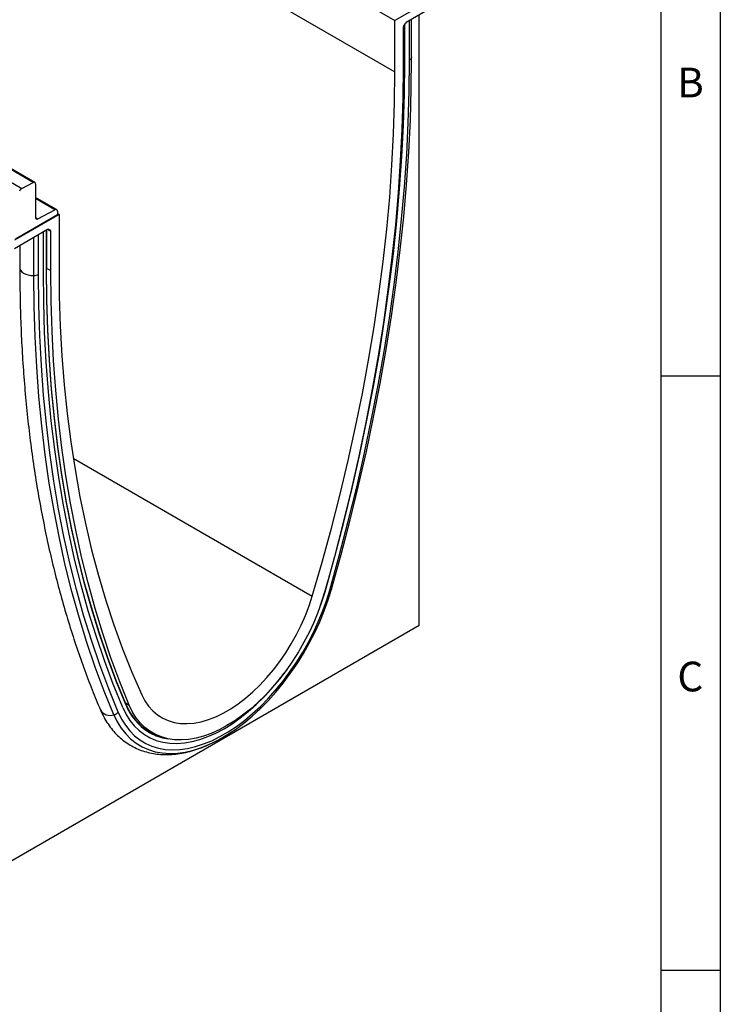
# Model space of a CAD drawing. Units: millimetres. Extents: x 75 to 2081, y 25 to 1460.
# Drawn here: x 1780 to 2075, y 728 to 1143 of the extents above; entities that cross this region are included whole.
import ezdxf

# ---------------------------------------------------------------- set-up
doc = ezdxf.new("R2010")
doc.units = ezdxf.units.MM
doc.header["$LTSCALE"] = 5
doc.layers.get('0').update_dxf_attribs({"color": 1})
doc.layers.add('152471', color=7, linetype='Continuous')
doc.styles.add('SLDTEXTSTYLE0', font='TXT', dxfattribs={"width": 0.605})

# ---------------------------------------------------------------- blocks, each defined once
blk = doc.blocks.new('1080009-M_004_ISO_view')
for p, q in [((192.74, 187.74), (-160.1, 391.43)), ((193.44, 187.78), (-159.41, 391.47)), ((-164.85, 388.97), (187.99, 185.28)), ((152.72, 345.37), (345.07, 234.33)), ((201.44, 338.89), (345.07, 255.97)), ((363.81, 266.79), (345.07, 255.97)), ((363.81, 263.2), (349.86, 255.15)), ((355.32, 1.43), (355.32, 258.3)), ((345.07, 234.33), (345.07, 255.97)), ((348.51, 252.8), (348.51, 236.32)), ((348.72, 253.5), (349.36, 254.62)), ((349.17, 238.13), (349.17, 254.29)), ((351.21, 239.31), (351.21, 255.93)), ((352.09, 240.45), (352.09, 256.44)), ((352.1, 240.61), (352.1, 256.44)), ((352.1, 240.61), (352.09, 240.45)), ((187.99, 185.28), (192.74, 187.74)), ((193.75, 187.09), (193.75, 173.12)), ((202.63, 176.38), (193.75, 181.51)), ((201.92, 176.33), (193.75, 181.04)), ((203.65, 174.33), (184.91, 163.51)), ((185.26, 164.13), (202.94, 174.33)), ((194.77, 172.49), (201.92, 176.33)), ((202.94, 175.69), (202.94, 174.34)), ((202.94, 174.74), (203.65, 174.33)), ((203.65, 174.33), (203.65, 152.69)), ((193.75, 173.08), (194.77, 172.49)), ((198.85, 167.97), (184.91, 159.92)), ((195.03, 149.15), (195.03, 165.77)), ((197.07, 150.33), (197.07, 166.95)), ((198.41, 151.1), (198.41, 167.72)), ((198.5, 151.23), (198.5, 167.77)), ((200.21, 167.19), (198.78, 167.93)), ((199.19, 168.07), (200, 167.65)), ((199.35, 168.02), (199.32, 168.04)), ((199.35, 168.02), (200, 167.65)), ((200.21, 150.71), (200.21, 167.19)), ((193.06, 148.64), (193.06, 164.63)), ((187.13, 161.21), (187.13, 151.89)), ((198.5, 151.64), (200.21, 150.71)), ((209.62, 71.71), (310.24, 13.62)), ((315.74, 15.96), (317.13, 20.89)), ((176.42, -101.85), (355.32, 1.43)), ((231.59, -31.29), (233.19, -32.15)), ((241.76, -43.22), (243.69, -44.25))]:
    blk.add_line(p, q)
at = {"flags": 128}
for points in [[(318.41, 16.67), (322.45, 31.22), (326.24, 45.73), (329.77, 60.19), (333.05, 74.6), (336.07, 88.95), (338.84, 103.23), (341.35, 117.43), (343.6, 131.54), (345.58, 145.56), (347.3, 159.48), (348.76, 173.3), (349.96, 186.99), (350.89, 200.56), (351.56, 214), (351.96, 227.3), (352.09, 240.45)], [(348.51, 236.32), (348.38, 223.33), (347.99, 210.2), (347.34, 196.93), (346.42, 183.53), (345.25, 170.01), (343.82, 156.37), (342.14, 142.63), (340.19, 128.79), (337.99, 114.85), (335.53, 100.84), (332.82, 86.74), (329.86, 72.58), (326.65, 58.35), (323.19, 44.07), (319.48, 29.75), (315.52, 15.38)], [(317.37, 21.75), (319.74, 30.41), (323.5, 44.81), (327.01, 59.17), (330.27, 73.48), (333.27, 87.72), (336.02, 101.9), (338.51, 116), (340.74, 130.01), (342.71, 143.93), (344.42, 157.75), (345.87, 171.46), (347.06, 185.06), (347.98, 198.53), (348.64, 211.87), (349.04, 225.07), (349.17, 238.13)], [(317.37, 21.75), (319.74, 30.41), (323.5, 44.81), (327.01, 59.17), (330.27, 73.48), (333.27, 87.72), (336.02, 101.9), (338.51, 116), (340.74, 130.01), (342.71, 143.93), (344.42, 157.75), (345.87, 171.46), (347.06, 185.06), (347.98, 198.53), (348.64, 211.87), (349.04, 225.07), (349.17, 238.13)], [(317.64, 16.19), (321.66, 30.7), (325.44, 45.17), (328.96, 59.59), (332.23, 73.96), (335.25, 88.26), (338, 102.5), (340.5, 116.66), (342.75, 130.73), (344.73, 144.71), (346.44, 158.59), (347.9, 172.36), (349.09, 186.01), (350.02, 199.54), (350.68, 212.94), (351.08, 226.2), (351.21, 239.31)], [(310.24, 13.62), (314.41, 27.97), (318.32, 42.28), (321.98, 56.54), (325.37, 70.76), (328.49, 84.92), (331.36, 99.01), (333.95, 113.03), (336.28, 126.96), (338.33, 140.8), (340.12, 154.53), (341.63, 168.15), (342.86, 181.66), (343.83, 195.04), (344.52, 208.28), (344.93, 221.38), (345.07, 234.33)], [(187.13, 151.89), (187.17, 151.52), (187.44, 150.84), (187.95, 150.21), (188.69, 149.65), (189.61, 149.2), (190.68, 148.87), (191.85, 148.68), (193.06, 148.64)], [(230.5, -33.24), (226.5, -23.42), (222.74, -13.36), (219.23, -3.05), (215.97, 7.5), (212.97, 18.28), (210.22, 29.28), (207.73, 40.5), (205.5, 51.94), (203.53, 63.58), (201.82, 75.43), (200.37, 87.47), (199.18, 99.69), (198.26, 112.1), (197.6, 124.68), (197.2, 137.42), (197.07, 150.33)], [(230.5, -33.24), (226.5, -23.42), (222.74, -13.36), (219.23, -3.05), (215.97, 7.5), (212.97, 18.28), (210.22, 29.28), (207.73, 40.5), (205.5, 51.94), (203.53, 63.58), (201.82, 75.43), (200.37, 87.47), (199.18, 99.69), (198.26, 112.1), (197.6, 124.68), (197.2, 137.42), (197.07, 150.33)], [(231.74, -31.62), (227.74, -21.84), (224, -11.8), (220.5, -1.53), (217.26, 8.98), (214.26, 19.73), (211.52, 30.7), (209.04, 41.88), (206.82, 53.28), (204.85, 64.89), (203.15, 76.69), (201.7, 88.69), (200.52, 100.88), (199.6, 113.24), (198.94, 125.78), (198.55, 138.49), (198.41, 151.35)], [(231.75, -31.95), (227.76, -22.16), (224.01, -12.12), (220.51, -1.84), (217.26, 8.68), (214.27, 19.42), (211.53, 30.4), (209.05, 41.59), (206.82, 52.99), (204.86, 64.6), (203.15, 76.41), (201.7, 88.42), (200.52, 100.61), (199.6, 112.98), (198.94, 125.52), (198.55, 138.23), (198.41, 151.1)], [(233.19, -32.15), (229.24, -22.35), (225.53, -12.3), (222.07, -2.02), (218.85, 8.5), (215.89, 19.24), (213.18, 30.21), (210.73, 41.39), (208.52, 52.78), (206.58, 64.38), (204.89, 76.17), (203.46, 88.15), (202.29, 100.32), (201.38, 112.67), (200.73, 125.18), (200.34, 137.87), (200.21, 150.71)], [(203.65, 152.69), (203.78, 139.9), (204.2, 127.28), (204.89, 114.83), (205.85, 102.56), (207.09, 90.49), (208.6, 78.61), (210.38, 66.93), (212.44, 55.47), (214.76, 44.22), (217.36, 33.2), (220.22, 22.42), (223.35, 11.87), (226.74, 1.57), (230.39, -8.49), (234.3, -18.28), (238.47, -27.81)], [(226.73, -36.26), (222.69, -26.37), (218.91, -16.23), (215.38, -5.84), (212.1, 4.78), (209.07, 15.64), (206.3, 26.72), (203.8, 38.02), (201.55, 49.54), (199.56, 61.27), (197.84, 73.2), (196.38, 85.33), (195.18, 97.64), (194.25, 110.13), (193.59, 122.81), (193.19, 135.64), (193.06, 148.64)], [(228.6, -35.21), (224.58, -25.35), (220.8, -15.24), (217.28, -4.88), (214.01, 5.71), (210.99, 16.53), (208.24, 27.58), (205.74, 38.85), (203.49, 50.34), (201.51, 62.03), (199.8, 73.93), (198.34, 86.02), (197.15, 98.29), (196.22, 110.75), (195.56, 123.39), (195.16, 136.19), (195.03, 149.15)], [(268.28, -48.06), (270.79, -46.8), (274.36, -44.74), (277.91, -42.38), (281.45, -39.75), (284.93, -36.85), (288.35, -33.7), (291.69, -30.32), (294.92, -26.71), (298.04, -22.91), (301.03, -18.93), (303.86, -14.8), (306.54, -10.53), (309.03, -6.14), (311.34, -1.66), (313.44, 2.88), (315.32, 7.47), (316.98, 12.07), (318.41, 16.67)], [(318.41, 16.67), (318.4, 16.58), (318.36, 16.5), (318.29, 16.43), (318.21, 16.36), (318.1, 16.31), (317.96, 16.26), (317.81, 16.22), (317.64, 16.19)], [(228.6, -35.21), (229.99, -38.07), (231.6, -40.68), (233.44, -43.02), (235.48, -45.07), (237.71, -46.84), (240.14, -48.3), (242.73, -49.45), (245.49, -50.29), (248.39, -50.8), (251.42, -51), (254.56, -50.87), (257.8, -50.41), (261.12, -49.64), (264.5, -48.55), (267.93, -47.15), (271.39, -45.44), (274.85, -43.44), (278.31, -41.16), (281.74, -38.6), (285.12, -35.78), (288.44, -32.72), (291.68, -29.44), (294.82, -25.94), (297.85, -22.25), (300.75, -18.38), (303.51, -14.37), (306.1, -10.22), (308.53, -5.96), (310.76, -1.61), (312.8, 2.8), (314.64, 7.25), (316.25, 11.73), (317.64, 16.19)], [(315.52, 15.38), (314.2, 11.12), (312.66, 6.85), (310.9, 2.59), (308.94, -1.61), (306.78, -5.76), (304.45, -9.81), (301.94, -13.75), (299.28, -17.56), (296.48, -21.21), (293.55, -24.69), (290.52, -27.96), (287.4, -31.03), (284.2, -33.87), (280.95, -36.45), (277.66, -38.78), (274.36, -40.83), (271.05, -42.6), (267.76, -44.07), (264.51, -45.23), (261.32, -46.09), (258.19, -46.63), (255.16, -46.85), (252.24, -46.75), (249.44, -46.33), (246.78, -45.6), (244.27, -44.55), (241.93, -43.2), (239.77, -41.54), (237.81, -39.6), (236.05, -37.38), (234.51, -34.89), (233.19, -32.15)], [(238.47, -27.81), (239.8, -30.34), (241.36, -32.6), (243.14, -34.59), (245.12, -36.27), (247.29, -37.66), (249.64, -38.72), (252.15, -39.47), (254.81, -39.89), (257.59, -39.99), (260.49, -39.75), (263.47, -39.18), (266.53, -38.29), (269.64, -37.09), (272.78, -35.57), (275.93, -33.75), (279.07, -31.64), (282.18, -29.26), (285.24, -26.62), (288.23, -23.73), (291.12, -20.63), (293.91, -17.32), (296.57, -13.83), (299.08, -10.18), (301.43, -6.4), (303.6, -2.51), (305.58, 1.46), (307.35, 5.49), (308.91, 9.56), (310.24, 13.62)], [(313.64, 9.48), (314.36, 11.55), (315.74, 15.96)], [(313.64, 9.48), (314.36, 11.55), (315.74, 15.96)], [(230.5, -33.24), (231.88, -36.07), (233.48, -38.63), (235.31, -40.92), (237.34, -42.91), (239.58, -44.61), (242, -46.01), (244.59, -47.08), (247.35, -47.83), (250.25, -48.26), (253.27, -48.35), (256.41, -48.12), (259.64, -47.56), (262.94, -46.67), (266.3, -45.46), (269.7, -43.94), (273.12, -42.12), (276.54, -40), (279.94, -37.59), (283.3, -34.92), (286.6, -31.99), (289.83, -28.82), (292.97, -25.44), (295.99, -21.85), (298.43, -18.7)], [(230.5, -33.24), (231.88, -36.07), (233.48, -38.63), (235.31, -40.92), (237.34, -42.91), (239.58, -44.61), (242, -46.01), (244.59, -47.08), (247.35, -47.83), (250.25, -48.26), (253.27, -48.35), (256.41, -48.12), (259.64, -47.56), (262.94, -46.67), (266.3, -45.46), (269.7, -43.94), (273.12, -42.12), (276.54, -40), (279.94, -37.59), (283.3, -34.92), (286.6, -31.99), (289.83, -28.82), (292.97, -25.44), (295.99, -21.85), (298.43, -18.7)], [(226.73, -36.26), (228.16, -39.21), (229.82, -41.89), (231.71, -44.3), (233.81, -46.42), (236.11, -48.23), (238.61, -49.74), (241.28, -50.93), (244.12, -51.79), (247.1, -52.32), (250.22, -52.52), (253.46, -52.38), (256.8, -51.92), (260.22, -51.12), (263.7, -50), (267.23, -48.55), (268.28, -48.06)], [(241.43, -43.19), (242.95, -43.97), (244.03, -44.43)], [(248.09, -46.11), (248.1, -46.11), (249.74, -46.39)]]:
    blk.add_lwpolyline(points, dxfattribs=at)
for centre, radius, start, end in [((350.55, 240.73), 1.56, 295.0865, 349.7816), ((193.11, 187.2), 0.647, 350.1327, 124.6631), ((189.12, 183.35), 2.23, 120.4258, 158.3231), ((202.3, 175.8), 0.649, 350.3348, 126.1912), ((194.39, 173.02), 0.649, 170.3348, 306.1912), ((198.35, 151.24), 0.151, 294.3747, 354.3052), ((193.01, 152.9), 4.26, 270.5565, 298.1977), ((253.09, -23.51), 22.85, 200.8029, 248.4669), ((231.63, -31.79), 0.2, 307.8134, 57.3893), ((254.1, -23.12), 24.02, 201.5546, 238.0129), ((225.16, -31.78), 4.75, 210.5898, 289.2924), ((225.84, -32.48), 3.88, 283.2905, 315.3621), ((252.41, -25.02), 21.53, 239.1481, 258.4126)]:
    blk.add_arc(centre, radius, start, end)
for centre, major_axis, ratio, start_param, end_param in [((349.22, 253.21), (0.5, 0.866), 0.577777, 1.571058, 2.35577), ((349.86, 254.33), (0.5, 0.866), 0.577777, 0.785659, 1.571058), ((198.85, 167.16), (0.5, 0.867), 0.576986, 0.000261, 0.784974), ((199.5, 166.78), (0.5, 0.867), 0.576986, 5.498049, 6.283447)]:
    blk.add_ellipse(centre, major_axis=major_axis, ratio=ratio, start_param=start_param, end_param=end_param)
for points, knots in [([(187.13, 151.89), (187.14, 149.78), (187.16, 143.67), (187.36, 133.64), (187.81, 121.86), (188.5, 110.23), (189.4, 98.74), (190.53, 87.41), (191.89, 76.23), (193.46, 65.21), (195.27, 54.36), (197.29, 43.68), (199.53, 33.18), (202, 22.87), (204.68, 12.74), (207.58, 2.8), (210.7, -6.94), (214.04, -16.48), (217.48, -25.58), (219.91, -31.4), (221.07, -34.19)], [0, 0, 0, 0, 0.030195, 0.087527, 0.144862, 0.202198, 0.259533, 0.316869, 0.374203, 0.431535, 0.488865, 0.54619, 0.603511, 0.660825, 0.718132, 0.77543, 0.832717, 0.889992, 0.947253, 1, 1, 1, 1]), ([(221.07, -34.19), (221.32, -34.76), (222.03, -36.35), (223.37, -38.8), (225.16, -41.46), (227.16, -43.86), (229.34, -45.99), (231.7, -47.85), (234.22, -49.43), (236.88, -50.73), (239.68, -51.74), (242.6, -52.47), (245.63, -52.9), (248.77, -53.05), (252, -52.9), (255.32, -52.45), (258.71, -51.71), (262.14, -50.68), (265.61, -49.35), (269.1, -47.72), (271.7, -46.36), (273.14, -45.46), (273.42, -45.29)], [0, 0, 0, 0, 0.029933, 0.084181, 0.137968, 0.191114, 0.243633, 0.295614, 0.347211, 0.398622, 0.450014, 0.501576, 0.553497, 0.605918, 0.658917, 0.712509, 0.766646, 0.821237, 0.87617, 0.931332, 0.986626, 1, 1, 1, 1])]:
    blk.add_open_spline(points, degree=3, knots=knots)

msp = doc.modelspace()

# ---------------------------------------------------------------- linework, layer by layer
for p, q in [((2075, 1460), (2075, 25)), ((2050, 1435), (2050, 50)), ((2075, 992.5), (2050, 992.5)), ((2050, 742.5), (2075, 742.5))]:
    msp.add_line(p, q)

# ---------------------------------------------------------------- block references
at = {"layer": '152471'}
msp.add_blockref('1080009-M_004_ISO_view', (1592.948, 886.261), dxfattribs=at)

# ---------------------------------------------------------------- texts
at = {"char_height": 12.5, "attachment_point": 2, "style": 'SLDTEXTSTYLE0'}
for s, insert in [('B', (2062.435, 1122.363)), ('C', (2062.357, 872.363))]:
    msp.add_mtext(s, dxfattribs=dict(at, insert=insert))

doc.saveas('drawing.dxf')
